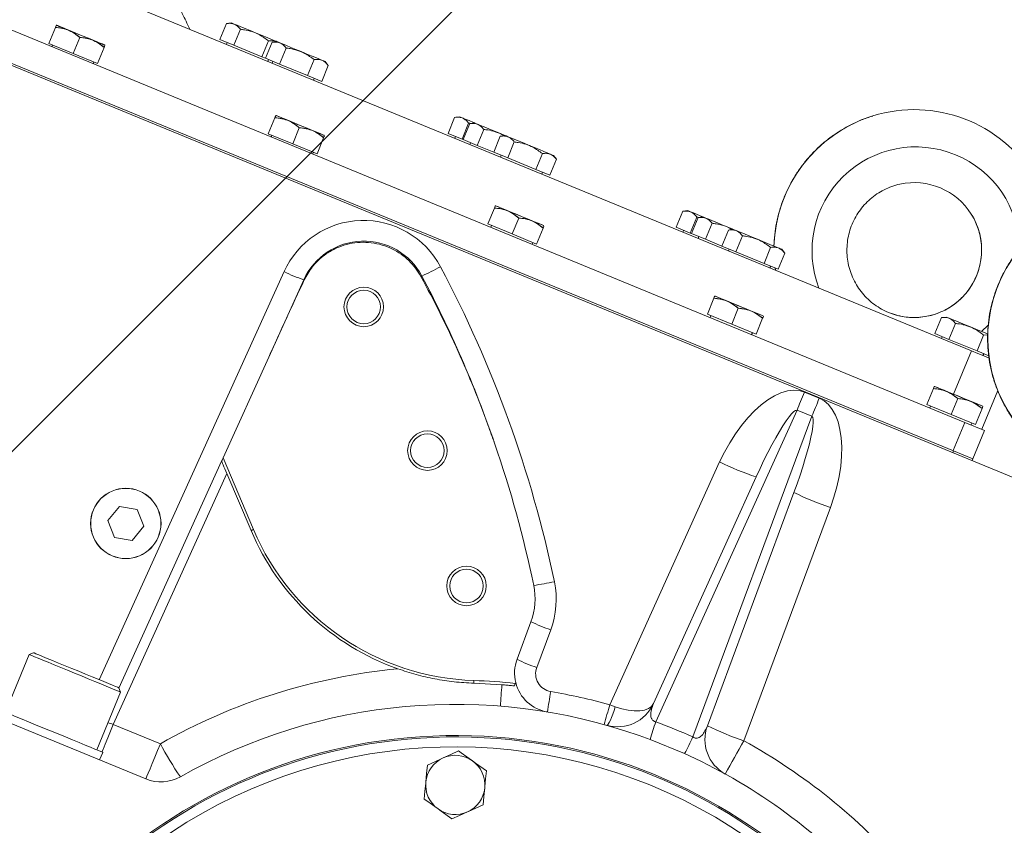
# Model space of a CAD drawing. Units: millimetres. Extents: x 11 to 1180, y 5 to 832.
# Drawn here: x 131 to 191, y 484 to 533 of the extents above; entities that cross this region are included whole.
import ezdxf

# ---------------------------------------------------------------- set-up
doc = ezdxf.new("R2010")
doc.units = ezdxf.units.MM
doc.layers.add('SLD-0', color=7, linetype='Continuous')
doc.styles.add('SLDTEXTSTYLE1', font='TXT', dxfattribs={"width": 0.605})
doc.dimstyles.new('SLDDIMSTYLE1', dxfattribs={"dimtxt": 3, "dimasz": 3, "dimexe": 0, "dimexo": 0.0625, "dimgap": 0.75, "dimtad": 0, "dimtih": 1, "dimtoh": 1, "dimdec": 0, "dimlfac": 5, "dimrnd": 1e-09, "dimzin": 12, "dimdsep": 46, "dimtxsty": 'SLDTEXTSTYLE1', "dimsah": 1, "dimcen": 0, "dimadec": 0, "dimazin": 0, "dimtfac": 1, "dimtdec": 3, "dimtofl": 0, "dimtmove": 0, "dimatfit": 3, "dimfxl": 0, "dimfrac": 2, "dimtolj": 1, "dimtzin": 12, "dimarcsym": 0})

# ---------------------------------------------------------------- blocks, each defined once
blk = doc.blocks.new('*D14')
at = {"layer": 'SLD-0'}
for p, q in [((120.185, 496.853), (162.612, 539.279)), ((162.612, 539.279), (165.612, 539.279))]:
    blk.add_line(p, q, dxfattribs=at)
blk.add_solid([(120.185, 496.853), (122.66, 498.621), (121.953, 499.328)], dxfattribs=at)
at = {"layer": 'SLD-0', "char_height": 3, "attachment_point": 1, "style": 'SLDTEXTSTYLE1'}
for s, insert in [('2', (168.787, 540.845)), ('X ', (171.251, 540.845)), ('M22X1.5', (175.144, 540.845)), (' - 6H ', (192.952, 540.845)), ('THRU ALL', (203.02, 540.845))]:
    blk.add_mtext(s, dxfattribs=dict(at, insert=insert))

msp = doc.modelspace()

# ---------------------------------------------------------------- linework, layer by layer
at = {"color": 7, "linetype": 'Continuous', "lineweight": 15}
for p, q in [((77.77905, 559.04084), (188.86822, 513.3425)), ((192.41712, 505.22176), (63.98359, 558.05498)), ((106.65407, 542.65034), (188.47552, 508.99175)), ((105.94055, 540.93263), (187.78012, 507.26659)), ((143.88121, 533.27596), (143.58387, 533.23607)), ((133.18986, 532.99954), (132.7904, 532.02849)), ((133.25828, 533.13359), (133.24422, 533.13169)), ((143.18442, 532.26503), (143.58387, 533.23607)), ((144.03872, 531.9136), (144.43817, 532.88464)), ((134.66955, 532.39084), (134.27009, 531.41979)), ((144.03872, 531.9136), (143.18442, 532.26503)), ((143.63528, 532.07956), (143.58963, 531.96858)), ((145.74732, 531.21074), (146.14677, 532.18178)), ((145.95884, 531.12372), (146.35829, 532.09477)), ((146.65563, 532.13465), (146.35829, 532.09477)), ((134.27009, 531.41979), (132.7904, 532.02849)), ((133.01235, 531.93718), (132.9667, 531.82621)), ((136.14924, 531.78215), (135.74978, 530.81109)), ((145.74732, 531.21074), (144.03872, 531.9136)), ((146.81314, 530.77229), (147.2126, 531.74334)), ((135.74978, 530.81109), (134.27009, 531.41979)), ((135.48218, 530.79142), (135.52783, 530.90239)), ((145.95884, 531.12372), (145.74732, 531.21074)), ((146.81314, 530.77229), (145.95884, 531.12372)), ((146.10511, 530.93379), (146.15076, 531.04478)), ((146.4097, 530.93825), (146.36405, 530.82728)), ((148.52174, 530.06943), (148.9212, 531.04047)), ((149.7755, 530.68905), (149.59229, 530.92661)), ((148.52174, 530.06943), (146.81314, 530.77229)), ((149.37604, 529.718), (149.7755, 530.68905)), ((149.37604, 529.718), (148.52174, 530.06943)), ((148.87953, 529.7925), (148.92518, 529.90347)), ((146.53298, 527.51063), (146.13352, 526.53957)), ((146.60141, 527.64467), (146.58735, 527.64278)), ((157.05653, 526.5585), (157.45599, 527.52956)), ((157.75333, 527.56943), (157.45599, 527.52956)), ((148.01267, 526.90192), (147.61322, 525.93088)), ((157.91084, 526.20707), (158.31029, 527.17813)), ((157.98135, 526.17807), (158.3808, 527.14911)), ((158.31029, 527.17813), (158.37795, 527.16884)), ((158.67814, 527.189), (158.3808, 527.14911)), ((158.83565, 525.82664), (159.2351, 526.79768)), ((147.61322, 525.93088), (146.13352, 526.53957)), ((146.35548, 526.44827), (146.30983, 526.3373)), ((149.49237, 526.29323), (149.09291, 525.32218)), ((157.91084, 526.20707), (157.05653, 526.5585)), ((157.5074, 526.37304), (157.46175, 526.26205)), ((157.98135, 526.17807), (157.91084, 526.20707)), ((158.83565, 525.82664), (157.98135, 526.17807)), ((159.83096, 525.4172), (160.23041, 526.38825)), ((160.52775, 526.42814), (160.23041, 526.38825)), ((149.09291, 525.32218), (147.61322, 525.93088)), ((158.43221, 525.9926), (158.38656, 525.88162)), ((159.83096, 525.4172), (158.83565, 525.82664)), ((160.68526, 525.06578), (161.08472, 526.03682)), ((148.82531, 525.30251), (148.87096, 525.41349)), ((160.68526, 525.06578), (159.83096, 525.4172)), ((160.28182, 525.23173), (160.23617, 525.12076)), ((162.39386, 524.36291), (160.68526, 525.06578)), ((162.39386, 524.36291), (162.79332, 525.33396)), ((163.24816, 524.01148), (163.64762, 524.98253)), ((163.64762, 524.98253), (163.46441, 525.22009)), ((163.24816, 524.01148), (162.39386, 524.36291)), ((162.75165, 524.08597), (162.7973, 524.19694)), ((159.87611, 522.02171), (159.47665, 521.05066)), ((159.94454, 522.15576), (159.93048, 522.15387)), ((161.3558, 521.41301), (160.95635, 520.44197)), ((170.92865, 520.85198), (171.32811, 521.82303)), ((171.62544, 521.86291), (171.32811, 521.82303)), ((171.78296, 520.50055), (172.18241, 521.4716)), ((171.85346, 520.47155), (172.25291, 521.4426)), ((172.18241, 521.4716), (172.25007, 521.46232)), ((172.55025, 521.48248), (172.25291, 521.4426)), ((160.95635, 520.44197), (159.47665, 521.05066)), ((159.69861, 520.95936), (159.65296, 520.84838)), ((162.83549, 520.80432), (162.43604, 519.83327)), ((171.78296, 520.50055), (170.92865, 520.85198)), ((172.70776, 520.12012), (173.10722, 521.09117)), ((173.70308, 519.71068), (174.10253, 520.68172)), ((174.39987, 520.72161), (174.10253, 520.68172)), ((162.43604, 519.83327), (160.95635, 520.44197)), ((171.37952, 520.66651), (171.33386, 520.55554)), ((171.85346, 520.47155), (171.78296, 520.50055)), ((172.70776, 520.12012), (171.85346, 520.47155)), ((172.30432, 520.28608), (172.25867, 520.17511)), ((173.70308, 519.71068), (172.70776, 520.12012)), ((174.55737, 519.35925), (174.95683, 520.33029)), ((162.16843, 519.81359), (162.21409, 519.92458)), ((174.55737, 519.35925), (173.70308, 519.71068)), ((174.15394, 519.52521), (174.10829, 519.41423)), ((176.26598, 518.65639), (176.66543, 519.62744)), ((177.51974, 519.27601), (177.33653, 519.51357)), ((176.26598, 518.65639), (174.55737, 519.35925)), ((177.12028, 518.30495), (177.51974, 519.27601)), ((177.12028, 518.30495), (176.26598, 518.65639)), ((176.62377, 518.37945), (176.66942, 518.49043)), ((176.93703, 518.38034), (176.95157, 518.24461)), ((146.15985, 512.95724), (148.2889, 517.6593)), ((173.21739, 516.53356), (172.81793, 515.56251)), ((173.28582, 516.6676), (173.27176, 516.66572)), ((174.69708, 515.92486), (174.29762, 514.95381)), ((174.29762, 514.95381), (172.81793, 515.56251)), ((173.03989, 515.4712), (172.99424, 515.36023)), ((176.17677, 515.31616), (175.77732, 514.34512)), ((186.65039, 514.38459), (187.04984, 515.35564)), ((187.34718, 515.39552), (187.04984, 515.35564)), ((175.77732, 514.34512), (174.29762, 514.95381)), ((187.50468, 514.03316), (187.90414, 515.00421)), ((175.50971, 514.32545), (175.55536, 514.43642)), ((187.50468, 514.03316), (186.65039, 514.38459)), ((187.10125, 514.19912), (187.0556, 514.08815)), ((189.21329, 513.3303), (189.61274, 514.30134)), ((189.61274, 514.30134), (189.85525, 514.30906)), ((189.21329, 513.3303), (187.50468, 514.03316)), ((146.15985, 512.95724), (143.38331, 506.8252)), ((189.9241, 513.03789), (189.21329, 513.3303)), ((189.57107, 513.05337), (189.61673, 513.16434)), ((186.62894, 511.17869), (186.61488, 511.17681)), ((178.72104, 510.82912), (179.62367, 510.45781)), ((186.56052, 511.04464), (186.16106, 510.0736)), ((190.46898, 510.92523), (189.5002, 508.57023)), ((187.64075, 509.4649), (186.16106, 510.0736)), ((186.38301, 509.9823), (186.33736, 509.87131)), ((188.04021, 510.43595), (187.64075, 509.4649)), ((178.26907, 509.73041), (169.69282, 490.78957)), ((171.93759, 489.86615), (179.1717, 509.35909)), ((179.1717, 509.35909), (178.26907, 509.73041)), ((189.12045, 508.85621), (187.64075, 509.4649)), ((189.5199, 509.82725), (189.12045, 508.85621)), ((187.76791, 507.27161), (188.47552, 508.99175)), ((188.47552, 508.99175), (189.65927, 508.50479)), ((188.85284, 508.83653), (188.89849, 508.94751)), ((189.65927, 508.50479), (188.95166, 506.78465)), ((187.7318, 507.14913), (187.78012, 507.26659)), ((187.78012, 507.26659), (188.95462, 506.78343)), ((137.04899, 492.83571), (143.2936, 506.62707)), ((143.38331, 506.8252), (145.22923, 502.4765)), ((166.8862, 491.83021), (173.56717, 506.58528)), ((188.95462, 506.78343), (188.9063, 506.66598)), ((143.6119, 505.87719), (136.70994, 490.63406)), ((145.08194, 502.41398), (143.6119, 505.87719)), ((169.54752, 491.89638), (175.78536, 505.6728)), ((178.0813, 504.72833), (172.81965, 490.55033)), ((137.07865, 503.87441), (136.38463, 503.02116)), ((138.16458, 503.69999), (137.07865, 503.87441)), ((138.5565, 502.67233), (138.16458, 503.69999)), ((180.29949, 503.81584), (175.03783, 489.63784)), ((136.38463, 503.02116), (136.77655, 501.99351)), ((137.86248, 501.81909), (138.5565, 502.67233)), ((136.77655, 501.99351), (137.86248, 501.81909)), ((161.24903, 494.58765), (162.09812, 496.8756)), ((163.29964, 496.38134), (162.45055, 494.0934)), ((131.8599, 494.99051), (131.59885, 494.88164)), ((131.59885, 494.88164), (130.1532, 491.36736)), ((135.70205, 489.08476), (137.1477, 492.59903)), ((137.1477, 492.59903), (137.03882, 492.86007)), ((158.62297, 493.13652), (160.3323, 493.04016)), ((126.7858, 492.21195), (138.68901, 487.31537)), ((166.8862, 491.83021), (167.22073, 491.70676)), ((136.70994, 490.63406), (139.5702, 489.45745)), ((168.6744, 489.95659), (169.33715, 489.71931)), ((169.33715, 489.71931), (171.43721, 488.85541)), ((135.88175, 488.47018), (136.07197, 488.93258)), ((171.43721, 488.85541), (172.07508, 488.55766))]:
    msp.add_line(p, q, dxfattribs=at)
at = {"color": 8, "linetype": 'Continuous', "lineweight": 15}
for p, q in [((176.95117, 518.24476), (176.93262, 518.38215)), ((135.85517, 493.34699), (147.08738, 518.15357)), ((189.47662, 514.51954), (189.8977, 514.89443)), ((188.86822, 513.3425), (187.78284, 510.70401))]:
    msp.add_line(p, q, dxfattribs=at)
at = {"color": 7, "linetype": 'Continuous', "lineweight": 15, "flags": 128}
for points in [[(143.88121, 533.27596), (143.88337, 533.27508), (143.93473, 533.25394), (144.05226, 533.2056), (144.23044, 533.1323), (144.46095, 533.03747), (144.73301, 532.92555), (145.03389, 532.80178), (145.34954, 532.67194)], [(134.41097, 532.65941), (134.72661, 532.52956), (135.04226, 532.39971), (135.34315, 532.27594), (135.61521, 532.16402), (135.84572, 532.0692), (136.0239, 531.9959), (136.14142, 531.94756), (136.19279, 531.92643), (136.1756, 531.93349), (136.09066, 531.96843), (135.94194, 532.02961), (135.73638, 532.11418), (135.48362, 532.21815), (135.19545, 532.3367), (134.88537, 532.46425), (134.56786, 532.59487), (134.25777, 532.72242), (133.96961, 532.84096), (133.71685, 532.94495), (133.51129, 533.0295), (133.36257, 533.09068), (133.27763, 533.12562), (133.26044, 533.13269), (133.31181, 533.11157), (133.42933, 533.06322), (133.60751, 532.98993), (133.83802, 532.8951), (134.11008, 532.78318), (134.41097, 532.65941)], [(145.34954, 532.67194), (145.66519, 532.54209), (145.96608, 532.41832), (146.23814, 532.30639), (146.46865, 532.21157), (146.64683, 532.13827), (146.65563, 532.13465)], [(146.65563, 532.13465), (146.65779, 532.13377), (146.70916, 532.11263), (146.82668, 532.06429), (147.00486, 531.99099), (147.23537, 531.89617), (147.50743, 531.78426), (147.80831, 531.66048), (148.12396, 531.53063)], [(148.12396, 531.53063), (148.43961, 531.40078), (148.7405, 531.27701), (149.01256, 531.1651), (149.24307, 531.07026), (149.42125, 530.99697), (149.53877, 530.94862), (149.59014, 530.9275), (149.59229, 530.92661)], [(147.75409, 527.1705), (148.06974, 527.04064), (148.38539, 526.9108), (148.68628, 526.78703), (148.95834, 526.67511), (149.18885, 526.58028), (149.36703, 526.50699), (149.48455, 526.45864), (149.53592, 526.43752), (149.51873, 526.44459), (149.43379, 526.47953), (149.28506, 526.5407), (149.07951, 526.62526), (148.82674, 526.72925), (148.53858, 526.84779), (148.2285, 526.97534), (147.91099, 527.10595), (147.6009, 527.23351), (147.31274, 527.35206), (147.05997, 527.45603), (146.85442, 527.54058), (146.70569, 527.60177), (146.62075, 527.63671), (146.60357, 527.64378), (146.65493, 527.62265), (146.77245, 527.57431), (146.95063, 527.50101), (147.18115, 527.40619), (147.45321, 527.29427), (147.75409, 527.1705)], [(157.75333, 527.56943), (157.75549, 527.56855), (157.80685, 527.54742), (157.92438, 527.49908), (158.10255, 527.42577), (158.33307, 527.33096), (158.60513, 527.21903), (158.67814, 527.189)], [(158.67814, 527.189), (158.68029, 527.18812), (158.73166, 527.16698), (158.84918, 527.11864), (159.02736, 527.04534), (159.25787, 526.95052), (159.52993, 526.8386), (159.83082, 526.71482), (160.14647, 526.58498)], [(160.14647, 526.58498), (160.46211, 526.45514), (160.52775, 526.42814)], [(160.52775, 526.42814), (160.52991, 526.42724), (160.58128, 526.40612), (160.6988, 526.35777), (160.87698, 526.28448), (161.10749, 526.18965), (161.37955, 526.07773), (161.68043, 525.95396), (161.99608, 525.82411)], [(161.99608, 525.82411), (162.31173, 525.69426), (162.61262, 525.57048), (162.88468, 525.45857), (163.11519, 525.36375), (163.29337, 525.29045), (163.41089, 525.24211), (163.46226, 525.22097), (163.46441, 525.22009)], [(161.09722, 521.68158), (161.41287, 521.55174), (161.72852, 521.42188), (162.02941, 521.29811), (162.30147, 521.18619), (162.53198, 521.09137), (162.71016, 521.01807), (162.82768, 520.96973), (162.87905, 520.9486), (162.86186, 520.95567), (162.77691, 520.99062), (162.62819, 521.0518), (162.42264, 521.13635), (162.16987, 521.24033), (161.88171, 521.35887), (161.57163, 521.48643), (161.25412, 521.61704), (160.94403, 521.74459), (160.65587, 521.86313), (160.4031, 521.96712), (160.19755, 522.05168), (160.04883, 522.11285), (159.96389, 522.14779), (159.9467, 522.15486), (159.99806, 522.13374), (160.11559, 522.08539), (160.29377, 522.0121), (160.52428, 521.91727), (160.79634, 521.80535), (161.09722, 521.68158)], [(171.62544, 521.86291), (171.6276, 521.86203), (171.67897, 521.8409), (171.79649, 521.79255), (171.97467, 521.71925), (172.20518, 521.62443), (172.47724, 521.51252), (172.55025, 521.48248)], [(172.55025, 521.48248), (172.55241, 521.48159), (172.60377, 521.46046), (172.72129, 521.41212), (172.89948, 521.33882), (173.12999, 521.244), (173.40205, 521.13208), (173.70294, 521.00831), (174.01858, 520.87845)], [(174.01858, 520.87845), (174.33423, 520.74861), (174.39987, 520.72161)], [(174.39987, 520.72161), (174.40202, 520.72073), (174.45339, 520.69959), (174.57091, 520.65125), (174.74909, 520.57795), (174.9796, 520.48312), (175.25167, 520.37121), (175.55255, 520.24743), (175.8682, 520.11759)], [(175.8682, 520.11759), (176.18385, 519.98775), (176.48474, 519.86397), (176.7568, 519.75205), (176.98731, 519.65723), (177.16549, 519.58392), (177.28301, 519.53559), (177.33438, 519.51445), (177.33653, 519.51357)], [(174.4385, 516.19343), (174.75415, 516.06358), (175.06979, 515.93374), (175.37068, 515.80996), (175.64274, 515.69805), (175.87325, 515.60322), (176.05144, 515.52993), (176.16896, 515.48158), (176.22033, 515.46045), (176.20314, 515.46752), (176.11819, 515.50246), (175.96947, 515.56364), (175.76391, 515.64819), (175.51115, 515.75218), (175.22298, 515.87072), (174.9129, 515.99828), (174.59539, 516.12889), (174.28531, 516.25645), (173.99714, 516.37499), (173.74438, 516.47896), (173.53883, 516.56352), (173.3901, 516.62471), (173.30516, 516.65965), (173.28797, 516.66672), (173.33933, 516.64558), (173.45686, 516.59724), (173.63504, 516.52394), (173.86555, 516.42912), (174.13761, 516.31721), (174.4385, 516.19343)], [(187.34718, 515.39552), (187.34933, 515.39464), (187.4007, 515.3735), (187.51822, 515.32516), (187.6964, 515.25186), (187.92691, 515.15704), (188.19897, 515.04513), (188.49986, 514.92135), (188.81551, 514.7915)], [(188.81551, 514.7915), (189.13116, 514.66165), (189.43204, 514.53788), (189.7041, 514.42597), (189.86039, 514.36168)], [(188.86822, 513.3425), (189.25364, 513.18395), (189.62735, 513.03022), (189.9545, 512.89564)], [(187.78162, 510.70451), (188.09727, 510.57467), (188.41292, 510.44483), (188.71381, 510.32104), (188.98587, 510.20913), (189.21638, 510.11431), (189.39456, 510.04101), (189.51208, 509.99267), (189.56345, 509.97153), (189.54626, 509.9786), (189.46132, 510.01355), (189.31259, 510.07473), (189.10704, 510.15929), (188.85427, 510.26326), (188.56611, 510.3818), (188.25603, 510.50937), (187.93852, 510.63997), (187.62843, 510.76754), (187.34027, 510.88607), (187.0875, 510.99006), (186.88195, 511.07461), (186.73323, 511.13579), (186.64828, 511.17073), (186.6311, 511.17781), (186.68247, 511.15667), (186.79998, 511.10832), (186.97816, 511.03503), (187.20868, 510.9402), (187.48074, 510.82829), (187.78162, 510.70451)], [(173.56717, 506.58528), (173.85774, 507.18234), (174.17828, 507.75681), (174.52484, 508.30161), (174.89316, 508.81008), (175.27874, 509.27595), (175.67683, 509.69351), (176.08254, 510.05762), (176.4909, 510.36384), (176.89688, 510.60837), (177.29549, 510.78822), (177.68185, 510.9012), (178.05121, 510.94589), (178.39904, 510.92177), (178.72104, 510.82912)], [(178.26907, 509.73041), (178.32075, 509.85603), (178.37428, 509.98616), (178.42943, 510.12022), (178.48596, 510.25766), (178.54364, 510.39786), (178.60222, 510.54026), (178.66143, 510.68421), (178.72104, 510.82912)], [(179.1717, 509.35909), (179.22338, 509.48472), (179.27691, 509.61485), (179.33206, 509.74891), (179.38859, 509.88634), (179.44627, 510.02655), (179.50485, 510.16894), (179.56406, 510.3129), (179.62367, 510.45781)], [(179.62367, 510.45781), (179.91767, 510.29706), (180.18179, 510.06945), (180.41278, 509.77778), (180.60781, 509.42565), (180.76448, 509.01737), (180.88088, 508.55795), (180.95557, 508.05304), (180.98762, 507.50882), (180.97666, 506.93202), (180.92282, 506.32968), (180.82675, 505.70922), (180.68964, 505.07825), (180.51316, 504.44454), (180.29949, 503.81584)], [(178.26907, 509.73041), (178.18617, 509.72037), (178.07683, 509.64909), (177.94259, 509.51757), (177.78538, 509.32771), (177.60744, 509.08217), (177.4113, 508.78448), (177.19975, 508.43888), (176.9758, 508.05027), (176.74265, 507.62421), (176.50361, 507.16674), (176.2621, 506.68439), (176.02154, 506.18404), (175.78536, 505.6728)], [(178.0813, 504.72833), (178.27323, 505.25777), (178.45438, 505.78256), (178.62218, 506.29524), (178.77424, 506.78848), (178.90838, 507.25528), (179.0227, 507.68897), (179.11557, 508.0834), (179.18568, 508.43294), (179.23202, 508.73261), (179.25392, 508.97814), (179.25108, 509.16603), (179.22355, 509.29364), (179.1717, 509.35909)], [(143.2936, 506.62707), (143.29496, 506.63007), (143.29901, 506.63901), (143.30561, 506.65362), (143.31458, 506.67342), (143.32564, 506.69784), (143.33845, 506.72613), (143.35262, 506.75743), (143.36773, 506.7908), (143.38331, 506.8252)], [(143.6119, 505.87719), (143.54978, 506.02353), (143.49006, 506.16423), (143.43503, 506.29387), (143.3868, 506.40748), (143.34722, 506.50073), (143.31782, 506.57), (143.29971, 506.61267), (143.2936, 506.62707)], [(145.08194, 502.41398), (145.08478, 502.41518), (145.09316, 502.41874), (145.10676, 502.42451), (145.12508, 502.43229), (145.1474, 502.44176), (145.17286, 502.45257), (145.20049, 502.4643), (145.22923, 502.4765)], [(131.8599, 494.99051), (131.86048, 494.99027), (131.90276, 494.97288)], [(131.90276, 494.97288), (132.011, 494.92835), (132.18239, 494.85785), (132.4125, 494.76319), (132.69535, 494.64683), (133.02364, 494.51179), (133.38885, 494.36155), (133.78153, 494.20002), (134.1915, 494.03136), (134.60816, 493.85996), (135.0207, 493.69026), (135.41844, 493.52664), (135.79109, 493.37335), (136.12898, 493.23435), (136.42338, 493.11325), (136.66664, 493.01317), (136.85249, 492.93672), (136.97608, 492.88588), (137.03425, 492.86196), (137.03882, 492.86007)], [(131.59885, 494.88164), (131.60002, 494.88116), (131.64477, 494.86274)], [(131.64477, 494.86274), (131.75349, 494.81803), (131.9236, 494.74805), (132.15114, 494.65445), (132.43076, 494.53942), (132.75591, 494.40566), (133.11897, 494.25631), (133.51143, 494.09487), (133.9241, 493.92511), (134.34729, 493.75102), (134.77109, 493.57669), (135.18556, 493.40618), (135.581, 493.24351), (135.94813, 493.09249), (136.27834, 492.95666), (136.5639, 492.83917), (136.79812, 492.74283), (136.9755, 492.66986), (137.09188, 492.62199), (137.14455, 492.60033), (137.1477, 492.59903)], [(158.62297, 493.13652), (158.62307, 493.13959), (158.62336, 493.14869), (158.62384, 493.16347), (158.62447, 493.18336), (158.62524, 493.20759), (158.62613, 493.23524), (158.62709, 493.26524), (158.62809, 493.29644)], [(161.08935, 492.97076), (161.14689, 493.11064), (161.16936, 493.16526), (161.17104, 493.16935)], [(130.01971, 491.42228), (130.22487, 491.33788), (130.48763, 491.22979), (130.8024, 491.1003), (131.16246, 490.95219), (131.56015, 490.7886), (131.98698, 490.61301), (132.43386, 490.42918), (132.89126, 490.24102), (133.34944, 490.05254), (133.79862, 489.86776), (134.22925, 489.69062), (134.63213, 489.52488), (134.99868, 489.3741), (135.32109, 489.24147), (135.59249, 489.12982), (135.80709, 489.04154), (135.96033, 488.97851), (136.04892, 488.94206), (136.07197, 488.93258)], [(167.22073, 491.70676), (167.14963, 491.47443), (167.07542, 491.25471), (167.00074, 491.05546), (166.92825, 490.88381), (166.86055, 490.74587), (166.80007, 490.64658), (166.74894, 490.58949), (166.70902, 490.57664)], [(169.54752, 491.89638), (169.42966, 491.72762), (169.24673, 491.59531), (169.00449, 491.50362), (168.71054, 491.45542), (168.37414, 491.45225), (168.00588, 491.49419), (167.61733, 491.57993), (167.22073, 491.70676)], [(139.5702, 489.45745), (139.39667, 489.03562), (139.23069, 488.63214), (139.07836, 488.26183), (138.94527, 487.9383), (138.83632, 487.67344), (138.7555, 487.47699), (138.70579, 487.35614), (138.68901, 487.31537)], [(157.7007, 489.02074), (157.23693, 488.81061), (156.7541, 488.59184)], [(158.54544, 488.41541), (157.86309, 488.90437), (157.7007, 489.02074)], [(156.7541, 488.59184), (156.68678, 488.56134), (156.24645, 488.36182), (155.8075, 488.16293)], [(159.39017, 487.81009), (158.73403, 488.28027), (158.54544, 488.41541)], [(155.8075, 488.16293), (155.7576, 487.65623), (155.70565, 487.1287)], [(159.28831, 486.77586), (159.29556, 486.84941), (159.34294, 487.33051), (159.39017, 487.81009)], [(155.70565, 487.1287), (155.6984, 487.05516), (155.65102, 486.57406), (155.60379, 486.09448)], [(159.18646, 485.74164), (159.23636, 486.24833), (159.28831, 486.77586)], [(155.60379, 486.09448), (155.76618, 485.97811), (156.44853, 485.48915)], [(156.44853, 485.48915), (156.63713, 485.35401), (157.29327, 484.88383)], [(158.23986, 485.31274), (158.30718, 485.34323), (158.74752, 485.54275), (159.18646, 485.74164)], [(157.29327, 484.88383), (157.75704, 485.09396), (158.23986, 485.31274)]]:
    msp.add_lwpolyline(points, dxfattribs=at)
at = {"color": 8, "linetype": 'Continuous', "lineweight": 15, "flags": 128}
msp.add_lwpolyline([(136.70994, 490.63406), (136.53641, 490.21223), (136.37043, 489.80875), (136.2181, 489.43844), (136.08501, 489.11492), (136.01897, 488.95438)], dxfattribs=at)
at = {"color": 7, "linetype": 'Continuous', "lineweight": 15}
for centre, radius in [((151.93316, 516.00832), 1.2), ((151.93316, 516.00832), 1.02), ((155.80227, 507.27143), 1.2), ((155.80227, 507.27143), 1.02), ((137.47057, 502.84675), 2.14), ((137.47056, 502.84675), 2.1336), ((158.17997, 499.04641), 1.20001), ((158.17997, 499.04641), 1.02)]:
    msp.add_circle(centre, radius, dxfattribs=at)
for centre, radius, start, end in [((185.40277, 519.48066), 8.52166, 31.0631001, 107.2515475), ((185.39924, 519.47197), 4.09109, 32.1594597, 102.3319432), ((151.91551, 515.96744), 5.29999, 27.9728205, 155.6394267), ((151.93277, 516.0094), 4, 27.9729136, 155.6394488), ((149.71798, 530.74249), 14.08306, 294.08628, 299.2362098), ((92.74337, 484.5408), 72.29981, 11.7854573, 27.9729958), ((151.23373, 526.52544), 9.3424, 243.6521397, 251.6264513), ((155.53506, 517.63573), 0.25939, 105.5679779, 119.5603366), ((92.76089, 484.5829), 70.99952, 19.0162239, 27.9729972), ((576.8449, 318.00004), 472.75566, 155.0189378, 155.6452754), ((148.29241, 517.60569), 0.05372, 63.0721242, 93.7471469), ((92.76036, 484.58271), 71.00008, 11.7854558, 19.0162363), ((181.49032, 522.69349), 17.95134, 243.8087873, 251.4699752), ((185.46656, 519.52895), 16.54087, 243.4815947, 251.7971679), ((159.11038, 508.36866), 15.23992, 202.9998501, 250.4255819), ((159.11042, 508.3687), 15.07998, 202.9999354, 268.1670819), ((160.96799, 509.99609), 10.98846, 276.771868, 283.4241594), ((158.33077, 498.22536), 5.3, 339.6393471, 11.7854214), ((158.34801, 498.26731), 4.00002, 339.6396078, 11.785422), ((166.24338, 505.24486), 9.33957, 243.6509308, 251.6276602), ((163.49907, 493.75263), 2.39998, 159.6392326, 194.0657082), ((165.39562, 502.96034), 9.34323, 243.652995, 251.6265684), ((157.46521, 457.87455), 36.30029, 95.4705886, 119.5360923), ((163.48182, 493.71067), 1.1, 159.6391585, 260.4825221), ((157.49623, 457.94112), 35.37343, 84.0666785, 88.1663681), ((163.49908, 493.75263), 2.39999, 194.0656134, 260.4827113), ((184.24526, 490.85809), 24.01231, 174.7861703, 177.894296), ((202.68824, 485.71113), 39.99064, 170.0430797, 171.8423817), ((157.47998, 457.91145), 35.19885, 74.500435, 80.4827078), ((157.49698, 457.95226), 33.90002, 70.7483975, 119.5361639), ((238.34858, 471.69417), 74.24508, 164.2636956, 165.232177), ((167.36119, 492.88634), 2.40002, 254.2323853, 335.6390825), ((180.41096, 486.63341), 11.49575, 158.8052458, 164.4286553), ((157.01614, 456.78356), 36.29198, 65.7229035, 69.5556724), ((175.0697, 489.71531), 2.4, 159.6393858, 241.0467571), ((180.2069, 505.35581), 16.54611, 243.4829139, 251.7958487), ((157.49515, 457.95613), 31.99816, 281.5093641, 180.006891), ((157.49494, 457.95656), 31.91342, 281.411403, 180.0076786), ((161.39663, 494.45531), 11.49662, 330.8504307, 336.4733923), ((49.90473, 558.22012), 142.69486, 330.3437022, 331.2739739), ((157.46527, 457.875), 36.29978, 41.2234931, 61.0467534), ((157.49871, 457.95418), 31.3141, 359.9965281, 191.2435517), ((157.6129, 498.9879), 20.40512, 207.8437514, 214.4438623), ((157.49697, 486.9523), 1.79999, 114.3750796, 174.3756805), ((157.49698, 486.95229), 1.8, 54.3750848, 114.3753917), ((157.49701, 486.9523), 1.79997, 354.3746513, 54.3756776), ((157.49699, 457.95231), 33.89998, 41.2235302, 64.5303758), ((139.60206, 489.53488), 2.39997, 247.6389927, 299.5363857), ((157.49699, 486.95229), 1.80001, 174.3754779, 234.3751965), ((157.49699, 486.95228), 1.79999, 294.3750982, 354.3754409), ((157.49698, 486.95229), 1.8, 234.3754689, 294.375348)]:
    msp.add_arc(centre, radius, start, end, dxfattribs=at)
at = {"color": 8, "linetype": 'Continuous', "lineweight": 15}
for centre, radius, start, end in [((185.41114, 519.45748), 8.54627, 107.2590296, 178.3329385), ((185.49599, 519.42335), 6.31497, 0.8928916, 201.0615032), ((198.42311, 514.0996), 8.56018, 80.2357271, 220.3122897), ((185.39156, 519.46624), 4.10064, 247.7082487, 32.1700759), ((137.58872, 494.11724), 3.59233, 250.3473493, 255.8401663)]:
    msp.add_arc(centre, radius, start, end, dxfattribs=at)
at = {"color": 7, "linetype": 'Continuous', "lineweight": 15}
for points, knots in [([(141.35566, 532.88756), (141.20558, 533.2094), (140.85025, 533.97136), (140.2656, 535.19231), (139.74315, 536.26923), (139.42407, 536.90493), (139.33511, 537.08217)], [0, 0, 0, 0, 0.22880178, 0.54170292, 0.87222477, 1, 1, 1, 1]), ([(143.58387, 533.23607), (143.67236, 533.2441), (143.84593, 533.25984), (144.09043, 533.19664), (144.28981, 533.06209), (144.38749, 532.94526), (144.43817, 532.88464)], [0, 0, 0, 0, 0.27188967, 0.53330254, 0.75783536, 1, 1, 1, 1]), ([(133.18986, 532.99954), (133.20652, 533.04008), (133.2234, 533.08114), (133.24031, 533.12218), (133.24052, 533.12269)], [0, 0, 0, 0, 0.98760683, 1, 1, 1, 1]), ([(134.66955, 532.39084), (134.55707, 532.48172), (134.33049, 532.66479), (133.95572, 532.85249), (133.56959, 532.96238), (133.31749, 532.98705), (133.18986, 532.99954)], [0, 0, 0, 0, 0.26547186, 0.53475223, 0.76444595, 1, 1, 1, 1]), ([(133.18986, 532.99954), (133.33373, 532.98496), (133.62353, 532.9556), (134.0219, 532.82526), (134.37359, 532.63165), (134.57007, 532.47178), (134.66955, 532.39084)], [0, 0, 0, 0, 0.26547051, 0.53475046, 0.7644437, 1, 1, 1, 1]), ([(144.43817, 532.88464), (144.51822, 532.87465), (144.75309, 532.84534), (145.14019, 532.75399), (145.64735, 532.54686), (145.96182, 532.31698), (146.14677, 532.18178)], [0, 0, 0, 0, 0.12913483, 0.37886261, 0.63469234, 1, 1, 1, 1]), ([(134.66955, 532.39084), (134.81342, 532.37627), (135.10323, 532.34691), (135.5016, 532.21657), (135.85328, 532.02296), (136.04976, 531.86309), (136.14924, 531.78215)], [0, 0, 0, 0, 0.26547227, 0.53475216, 0.76444375, 1, 1, 1, 1]), ([(136.14924, 531.78215), (136.03676, 531.87302), (135.81018, 532.05608), (135.43542, 532.2438), (135.04929, 532.35369), (134.79719, 532.37835), (134.66955, 532.39084)], [0, 0, 0, 0, 0.26546771, 0.53474999, 0.76444392, 1, 1, 1, 1]), ([(146.14677, 532.18178), (146.23432, 532.18826), (146.40603, 532.20095), (146.58999, 532.17085), (146.66289, 532.12203), (146.66514, 532.12052)], [0, 0, 0, 0, 0.5019727, 0.9846085, 1, 1, 1, 1]), ([(146.35829, 532.09477), (146.44678, 532.10279), (146.62035, 532.11853), (146.86486, 532.05534), (147.06422, 531.92079), (147.16191, 531.80396), (147.2126, 531.74334)], [0, 0, 0, 0, 0.2718905, 0.53330141, 0.75783014, 1, 1, 1, 1]), ([(136.1997, 531.9048), (136.19956, 531.90446), (136.18269, 531.86359), (136.16589, 531.8227), (136.14924, 531.78215)], [0, 0, 0, 0, 0.00836258, 1, 1, 1, 1]), ([(147.2126, 531.74334), (147.29265, 531.73335), (147.52751, 531.70404), (147.91461, 531.61267), (148.42178, 531.40557), (148.73625, 531.17568), (148.9212, 531.04047)], [0, 0, 0, 0, 0.129134498, 0.378863124, 0.634689756, 1, 1, 1, 1]), ([(148.9212, 531.04047), (149.00969, 531.0485), (149.18326, 531.06425), (149.42776, 531.00104), (149.62713, 530.86649), (149.72481, 530.74967), (149.7755, 530.68905)], [0, 0, 0, 0, 0.2718841, 0.53329748, 0.75783074, 1, 1, 1, 1]), ([(146.53298, 527.51063), (146.54967, 527.55116), (146.56657, 527.59221), (146.58344, 527.63327), (146.58365, 527.63378)], [0, 0, 0, 0, 0.98751564, 1, 1, 1, 1]), ([(148.01267, 526.90192), (147.90019, 526.9928), (147.67362, 527.17587), (147.29884, 527.36357), (146.91272, 527.47348), (146.66062, 527.49814), (146.53298, 527.51063)], [0, 0, 0, 0, 0.26547129, 0.53474946, 0.76444645, 1, 1, 1, 1]), ([(146.53298, 527.51063), (146.67685, 527.49605), (146.96666, 527.46669), (147.36503, 527.33636), (147.71671, 527.14273), (147.9132, 526.98286), (148.01267, 526.90192)], [0, 0, 0, 0, 0.26546957, 0.53474858, 0.76444454, 1, 1, 1, 1]), ([(157.45599, 527.52956), (157.54448, 527.53758), (157.71805, 527.55331), (157.96256, 527.49013), (158.16192, 527.35558), (158.2596, 527.23875), (158.31029, 527.17813)], [0, 0, 0, 0, 0.27189272, 0.53330283, 0.75783088, 1, 1, 1, 1]), ([(182.87542, 527.6118), (182.75608, 527.57631), (182.40207, 527.47102), (181.83539, 527.23096), (181.18043, 526.89806), (180.55763, 526.50704), (179.97034, 526.06476), (179.42326, 525.5734), (178.92034, 525.03689), (178.46532, 524.45914), (178.06158, 523.84442), (177.71206, 523.19729), (177.41952, 522.5225), (177.18558, 521.8251), (177.01386, 521.11017), (176.90168, 520.40213), (176.87917, 519.93178), (176.86836, 519.70615)], [0, 0, 0, 0, 0.035229856, 0.104500322, 0.173776175, 0.243058652, 0.312347071, 0.381640692, 0.45093948, 0.520242548, 0.589548547, 0.658857112, 0.728167798, 0.797479411, 0.8667899, 0.936098761, 1, 1, 1, 1]), ([(148.01267, 526.90192), (148.15654, 526.88735), (148.44635, 526.858), (148.84473, 526.72767), (149.19641, 526.53403), (149.39289, 526.37417), (149.49237, 526.29323)], [0, 0, 0, 0, 0.26546877, 0.534751441, 0.764444366, 1, 1, 1, 1]), ([(149.49237, 526.29323), (149.37989, 526.38411), (149.15331, 526.56718), (148.77854, 526.75487), (148.39242, 526.86479), (148.14031, 526.88944), (148.01267, 526.90192)], [0, 0, 0, 0, 0.26547151, 0.5347499, 0.76444357, 1, 1, 1, 1]), ([(158.3808, 527.14911), (158.46929, 527.15714), (158.64286, 527.17289), (158.88736, 527.10968), (159.08673, 526.97513), (159.18441, 526.85831), (159.2351, 526.79768)], [0, 0, 0, 0, 0.271889932, 0.533303046, 0.75783099, 1, 1, 1, 1]), ([(159.2351, 526.79768), (159.31522, 526.78782), (159.5503, 526.75889), (159.93467, 526.66278), (160.26796, 526.54499), (160.42704, 526.43657), (160.45394, 526.41823)], [0, 0, 0, 0, 0.188024612, 0.551654557, 0.924162756, 1, 1, 1, 1]), ([(149.54282, 526.41588), (149.54268, 526.41554), (149.52602, 526.37459), (149.50912, 526.33374), (149.49237, 526.29323)], [0, 0, 0, 0, 0.0083456, 1, 1, 1, 1]), ([(160.23041, 526.38825), (160.3189, 526.39627), (160.49247, 526.412), (160.73698, 526.34882), (160.93634, 526.21427), (161.03403, 526.09744), (161.08472, 526.03682)], [0, 0, 0, 0, 0.2718905, 0.53330141, 0.75783014, 1, 1, 1, 1]), ([(161.08472, 526.03682), (161.16477, 526.02683), (161.39963, 525.99752), (161.78673, 525.90615), (162.2939, 525.69904), (162.60837, 525.46916), (162.79332, 525.33396)], [0, 0, 0, 0, 0.129131806, 0.378864417, 0.63469196, 1, 1, 1, 1]), ([(162.79332, 525.33396), (162.88181, 525.34198), (163.05538, 525.35771), (163.29988, 525.29453), (163.49925, 525.15998), (163.59693, 525.04315), (163.64762, 524.98253)], [0, 0, 0, 0, 0.27188467, 0.53329584, 0.75782989, 1, 1, 1, 1]), ([(183.83609, 515.67206), (183.77029, 515.70037), (183.54899, 515.79559), (183.18965, 515.99628), (182.77779, 516.29554), (182.40644, 516.64439), (182.08111, 517.03649), (181.80688, 517.46603), (181.58796, 517.92631), (181.42772, 518.41026), (181.32861, 518.91039), (181.29216, 519.41901), (181.31889, 519.92828), (181.4084, 520.43036), (181.55928, 520.91752), (181.76922, 521.38228), (182.03495, 521.81751), (182.35243, 522.21645), (182.7167, 522.57318), (183.12231, 522.88151), (183.56257, 523.13928), (184.03241, 523.3329), (184.35765, 523.44162), (184.52638, 523.46777), (184.52773, 523.46798)], [0, 0, 0, 0, 0.0206869, 0.06956889, 0.11848139, 0.16740055, 0.21632805, 0.26526378, 0.3142098, 0.36316357, 0.41212499, 0.46109262, 0.51006532, 0.55903992, 0.6080157, 0.65698917, 0.70595862, 0.75492137, 0.80387583, 0.85282153, 0.90175821, 0.95068539, 0.99960394, 1, 1, 1, 1]), ([(199.86636, 522.53553), (199.84465, 522.54028), (199.58524, 522.597), (199.07704, 522.64738), (198.34763, 522.68103), (197.61689, 522.64501), (196.89188, 522.54779), (196.17749, 522.38793), (195.47912, 522.16715), (194.80189, 521.88696), (194.15081, 521.54942), (193.53071, 521.15703), (192.94615, 520.71267), (192.4015, 520.21959), (191.90076, 519.68146), (191.44768, 519.10222), (191.04561, 518.48616), (190.69755, 517.83784), (190.4061, 517.16205), (190.17343, 516.4638), (190.0013, 515.74826), (189.89096, 515.02075), (189.84328, 514.28667), (189.85859, 513.55148), (189.93678, 512.82062), (190.07731, 512.09956), (190.27903, 511.39357), (190.5407, 510.70811), (190.85946, 510.04749), (191.23631, 509.41951), (191.5817, 508.92433), (191.8184, 508.65525), (191.89399, 508.56932)], [0, 0, 0, 0, 0.00318479, 0.03804616, 0.07291772, 0.10780304, 0.14270469, 0.17762557, 0.21256688, 0.24753088, 0.28251653, 0.31752512, 0.35255513, 0.38760518, 0.4226733, 0.45775753, 0.49285417, 0.52796014, 0.56307124, 0.59818469, 0.63329582, 0.66840042, 0.70349574, 0.73857785, 0.77364359, 0.80869109, 0.84371814, 0.87872358, 0.9137067, 0.94866699, 0.98360595, 1, 1, 1, 1]), ([(159.87611, 522.02171), (159.89274, 522.06227), (159.90958, 522.10334), (159.92657, 522.14435), (159.92678, 522.14486)], [0, 0, 0, 0, 0.987598394, 1, 1, 1, 1]), ([(161.3558, 521.41301), (161.24332, 521.50389), (161.01675, 521.68696), (160.64197, 521.87466), (160.25585, 521.98455), (160.00375, 522.00922), (159.87611, 522.02171)], [0, 0, 0, 0, 0.265471823, 0.534750531, 0.764445982, 1, 1, 1, 1]), ([(159.87611, 522.02171), (160.01998, 522.00713), (160.30979, 521.97777), (160.70816, 521.84743), (161.05985, 521.65382), (161.25633, 521.49395), (161.3558, 521.41301)], [0, 0, 0, 0, 0.26547051, 0.53475046, 0.7644437, 1, 1, 1, 1]), ([(161.3558, 521.41301), (161.49968, 521.39844), (161.78948, 521.36908), (162.18785, 521.23874), (162.53954, 521.04513), (162.73602, 520.88526), (162.83549, 520.80432)], [0, 0, 0, 0, 0.265474021, 0.534753859, 0.764443803, 1, 1, 1, 1]), ([(162.83549, 520.80432), (162.72301, 520.8952), (162.49644, 521.07827), (162.12167, 521.26597), (161.73554, 521.37586), (161.48344, 521.40053), (161.3558, 521.41301)], [0, 0, 0, 0, 0.265471794, 0.534750473, 0.764442382, 1, 1, 1, 1]), ([(171.32811, 521.82303), (171.4166, 521.83105), (171.59017, 521.84679), (171.83467, 521.7836), (172.03404, 521.64905), (172.13172, 521.53222), (172.18241, 521.4716)], [0, 0, 0, 0, 0.271884446, 0.533301313, 0.757830091, 1, 1, 1, 1]), ([(172.25291, 521.4426), (172.3414, 521.45062), (172.51497, 521.46635), (172.75948, 521.40317), (172.95884, 521.26862), (173.05653, 521.15179), (173.10722, 521.09117)], [0, 0, 0, 0, 0.271884446, 0.533301313, 0.757830091, 1, 1, 1, 1]), ([(188.85733, 521.64892), (188.87148, 521.62878), (188.98307, 521.46995), (189.14112, 521.13974), (189.32321, 520.66477), (189.43976, 520.16797), (189.49535, 519.66127), (189.48746, 519.15132), (189.41667, 518.64628), (189.28394, 518.15385), (189.09139, 517.68161), (188.84197, 517.23682), (188.53951, 516.82633), (188.18868, 516.45643), (187.79487, 516.1328), (187.36411, 515.86045), (186.90306, 515.64352), (186.41876, 515.48542), (185.91869, 515.38851), (185.41053, 515.35442), (184.90205, 515.38347), (184.41007, 515.4742), (184.057, 515.58349), (183.87207, 515.65763), (183.83609, 515.67206)], [0, 0, 0, 0, 0.00714582, 0.05635234, 0.10556861, 0.15479229, 0.20402295, 0.25325962, 0.30249898, 0.35173927, 0.40097767, 0.45021371, 0.49944303, 0.54866467, 0.59787821, 0.64708179, 0.69627626, 0.7454619, 0.79464024, 0.84381142, 0.89297926, 0.94214514, 0.98874178, 1, 1, 1, 1]), ([(162.88596, 520.92697), (162.88581, 520.92663), (162.86895, 520.88577), (162.85215, 520.84487), (162.83549, 520.80432)], [0, 0, 0, 0, 0.00836251, 1, 1, 1, 1]), ([(173.10722, 521.09117), (173.18734, 521.0813), (173.42241, 521.05236), (173.80678, 520.95625), (174.14009, 520.83848), (174.29915, 520.73005), (174.32606, 520.7117)], [0, 0, 0, 0, 0.18802534, 0.55165427, 0.92415786, 1, 1, 1, 1]), ([(174.10253, 520.68172), (174.19102, 520.68975), (174.36459, 520.70549), (174.60909, 520.64229), (174.80846, 520.50774), (174.90614, 520.39092), (174.95683, 520.33029)], [0, 0, 0, 0, 0.27188388, 0.53330295, 0.75783094, 1, 1, 1, 1]), ([(174.95683, 520.33029), (175.03688, 520.3203), (175.27175, 520.29099), (175.65885, 520.19964), (176.16601, 519.99251), (176.48048, 519.76263), (176.66543, 519.62744)], [0, 0, 0, 0, 0.129131681, 0.378862574, 0.634692315, 1, 1, 1, 1]), ([(155.40709, 517.86136), (155.30176, 518.03531), (155.09111, 518.3832), (154.67964, 518.83691), (154.20836, 519.2253), (153.66475, 519.54854), (153.05595, 519.78711), (152.39536, 519.9266), (151.72051, 519.95086), (151.0512, 519.86361), (150.40752, 519.6627), (149.80643, 519.35919), (149.26949, 518.9563), (148.73242, 518.40703), (148.47051, 517.93231), (148.31674, 517.65359)], [0, 0, 0, 0, 0.06957795, 0.13915777, 0.20872925, 0.27830196, 0.35507006, 0.4318376, 0.5086551, 0.58547133, 0.66211269, 0.73875321, 0.81509757, 0.89144163, 1, 1, 1, 1]), ([(176.66543, 519.62744), (176.75392, 519.63546), (176.92749, 519.65119), (177.17199, 519.588), (177.37136, 519.45346), (177.46905, 519.33663), (177.51974, 519.27601)], [0, 0, 0, 0, 0.27188467, 0.53329584, 0.75782989, 1, 1, 1, 1]), ([(159.8857, 507.71709), (159.75327, 508.09456), (159.35593, 509.22705), (158.63279, 511.09384), (157.66777, 513.34639), (156.60298, 515.60967), (155.80591, 517.11043), (155.40709, 517.86136)], [0, 0, 0, 0, 0.10810036, 0.32432684, 0.54083906, 0.77025087, 1, 1, 1, 1]), ([(173.21739, 516.53356), (173.23408, 516.5741), (173.25097, 516.61514), (173.26784, 516.6562), (173.26805, 516.65672)], [0, 0, 0, 0, 0.98751564, 1, 1, 1, 1]), ([(173.21739, 516.53356), (173.36126, 516.51899), (173.65107, 516.48962), (174.04944, 516.35929), (174.40112, 516.16566), (174.5976, 516.0058), (174.69708, 515.92486)], [0, 0, 0, 0, 0.26546957, 0.53474858, 0.76444454, 1, 1, 1, 1]), ([(174.69708, 515.92486), (174.5846, 516.01574), (174.35802, 516.1988), (173.98326, 516.38652), (173.59713, 516.49641), (173.34503, 516.52107), (173.21739, 516.53356)], [0, 0, 0, 0, 0.26547095, 0.53475206, 0.76444676, 1, 1, 1, 1]), ([(174.69708, 515.92486), (174.84095, 515.91028), (175.13076, 515.88093), (175.52913, 515.7506), (175.88081, 515.55697), (176.07729, 515.3971), (176.17677, 515.31616)], [0, 0, 0, 0, 0.265468843, 0.534748112, 0.764444301, 1, 1, 1, 1]), ([(176.17677, 515.31616), (176.06429, 515.40704), (175.83772, 515.59011), (175.46294, 515.77781), (175.07682, 515.88772), (174.82472, 515.91237), (174.69708, 515.92486)], [0, 0, 0, 0, 0.26547154, 0.53474996, 0.76444716, 1, 1, 1, 1]), ([(176.22723, 515.43882), (176.22709, 515.43847), (176.21022, 515.39761), (176.19342, 515.35671), (176.17677, 515.31616)], [0, 0, 0, 0, 0.00836265, 1, 1, 1, 1]), ([(187.04984, 515.35564), (187.13833, 515.36366), (187.3119, 515.3794), (187.5564, 515.31621), (187.75577, 515.18166), (187.85345, 515.06483), (187.90414, 515.00421)], [0, 0, 0, 0, 0.27188445, 0.53330131, 0.75783009, 1, 1, 1, 1]), ([(187.90414, 515.00421), (187.98419, 514.99422), (188.21906, 514.96491), (188.60616, 514.87355), (189.11332, 514.66644), (189.42779, 514.43655), (189.61274, 514.30134)], [0, 0, 0, 0, 0.12913135, 0.37886309, 0.63468974, 1, 1, 1, 1]), ([(186.56052, 511.04464), (186.57715, 511.0852), (186.59399, 511.12628), (186.61097, 511.16729), (186.61118, 511.1678)], [0, 0, 0, 0, 0.98759839, 1, 1, 1, 1]), ([(188.04021, 510.43595), (187.92773, 510.52683), (187.70115, 510.7099), (187.32638, 510.8976), (186.94025, 511.00749), (186.68815, 511.03215), (186.56052, 511.04464)], [0, 0, 0, 0, 0.26547182, 0.53475053, 0.76444598, 1, 1, 1, 1]), ([(186.56052, 511.04464), (186.70439, 511.03007), (186.99419, 511.00071), (187.39256, 510.87037), (187.74425, 510.67676), (187.94073, 510.51689), (188.04021, 510.43595)], [0, 0, 0, 0, 0.265470511, 0.534750463, 0.764443704, 1, 1, 1, 1]), ([(188.04021, 510.43595), (188.18408, 510.42137), (188.47388, 510.39201), (188.87225, 510.26168), (189.22394, 510.06806), (189.42042, 509.90819), (189.5199, 509.82725)], [0, 0, 0, 0, 0.26547044, 0.53475379, 0.76444377, 1, 1, 1, 1]), ([(189.5199, 509.82725), (189.40742, 509.91813), (189.18084, 510.1012), (188.80607, 510.2889), (188.41994, 510.3988), (188.16785, 510.42346), (188.04021, 510.43595)], [0, 0, 0, 0, 0.265471794, 0.534750473, 0.764442382, 1, 1, 1, 1]), ([(189.57035, 509.94991), (189.57021, 509.94957), (189.55355, 509.90862), (189.53665, 509.86776), (189.5199, 509.82725)], [0, 0, 0, 0, 0.0083456, 1, 1, 1, 1]), ([(154.00453, 494.0095), (154.37369, 493.8873), (155.11158, 493.64304), (156.25881, 493.38453), (157.43018, 493.20164), (158.22523, 493.15823), (158.62297, 493.13652)], [0, 0, 0, 0, 0.2471303, 0.49398065, 0.74685198, 1, 1, 1, 1]), ([(160.3323, 493.04016), (160.43363, 493.03171), (160.62507, 493.01574), (160.87739, 492.99215), (161.02835, 492.97691), (161.08935, 492.97076)], [0, 0, 0, 0, 0.4012496, 0.75807198, 1, 1, 1, 1]), ([(169.54752, 491.89638), (169.49954, 491.77828), (169.4033, 491.54139), (169.36231, 491.24147), (169.40405, 491.02065), (169.46223, 490.91052), (169.54524, 490.8401), (169.61457, 490.80444), (169.66687, 490.79451), (169.69282, 490.78957)], [0, 0, 0, 0, 0.29768343, 0.59712779, 0.68622682, 0.82067295, 0.876253, 0.93857526, 1, 1, 1, 1]), ([(171.93759, 489.86615), (171.95827, 489.85213), (171.99907, 489.82447), (172.07192, 489.7994), (172.16189, 489.79048), (172.31338, 489.82274), (172.50782, 489.97177), (172.68812, 490.23228), (172.77526, 490.44299), (172.81965, 490.55033)], [0, 0, 0, 0, 0.05810856, 0.11458785, 0.17774113, 0.26706452, 0.46900718, 0.72950887, 1, 1, 1, 1])]:
    msp.add_open_spline(points, degree=3, knots=knots, dxfattribs=at)

# ---------------------------------------------------------------- dimensions: what is measured, and where the dimension line sits
at = {"layer": 'SLD-0'}
dim = msp.add_diameter_dim_2p(p1=(117.0734, 493.74225), p2=(120.18473, 496.85346), text='<>X M22X1.5 - 6H THRU ALL\\P', dimstyle='SLDDIMSTYLE1', override={"dimpost": '<>'}, dxfattribs=at)
dim.commit()
dim.dimension.update_dxf_attribs({"geometry": '*D14', "text_midpoint": (193.5361, 539.27888), "dimtype": 163})

doc.saveas('drawing.dxf')
